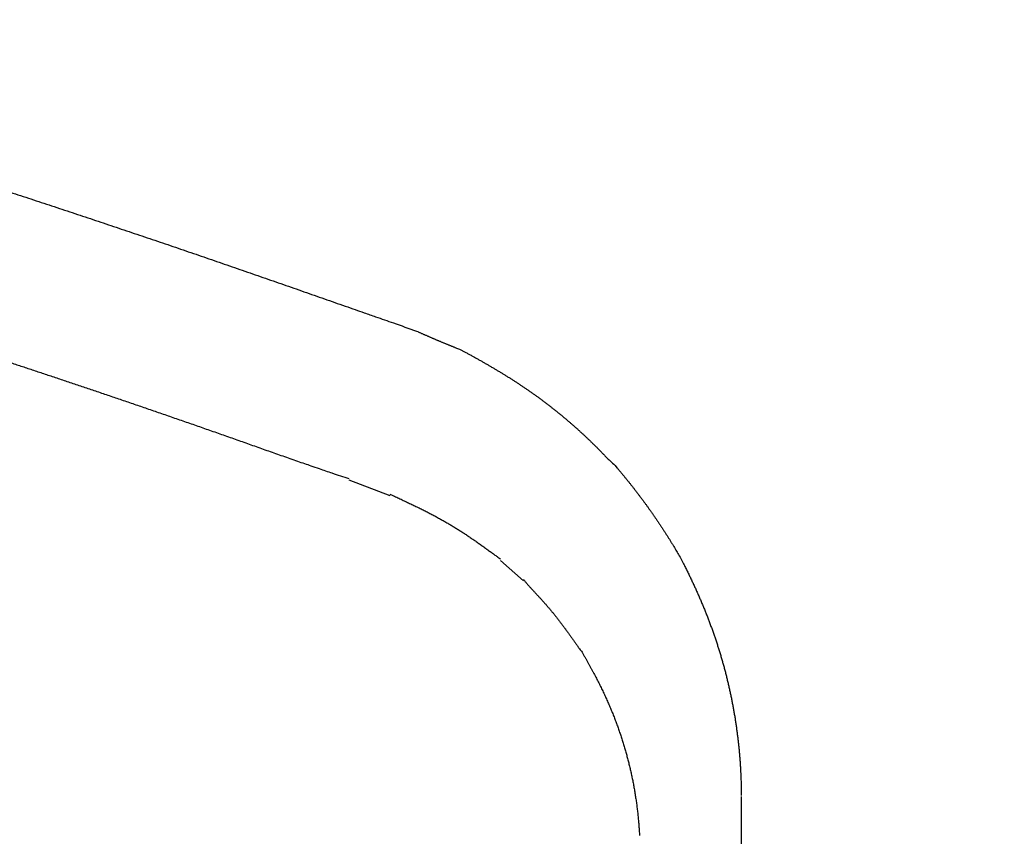
# Model space of a CAD drawing. Extents: x 528 to 612, y 789 to 934.
# Drawn here: x 574 to 575, y 809 to 809 of the extents above; entities that cross this region are included whole.
import ezdxf

# ---------------------------------------------------------------- set-up
doc = ezdxf.new("R2010")
doc.units = 0
doc.header["$MEASUREMENT"] = 0
doc.layers.add('1', color=4, linetype='Continuous')

# ---------------------------------------------------------------- blocks, each defined once
blk = doc.blocks.new('HSSCP')
at = {"layer": '1', "color": 4}
for points in [[(-3.23806, -0.01991), (-3.21313, -0.02927)], [(-3.14598, -0.06871), (-3.13219, -0.0811)], [(-3, -0.21211), (-3, -0.23277)], [(-3, -0.23277), (-3, -0.79499)]]:
    blk.add_lwpolyline(points, dxfattribs=at)
for points, knots in [([(-3.50958, 0.17641), (-3.50958, 0.17641), (-3.50328, 0.17434), (-3.50328, 0.17434), (-3.50118, 0.17366), (-3.49908, 0.17297), (-3.49699, 0.17228), (-3.49488, 0.17159), (-3.49278, 0.17091), (-3.49069, 0.17022), (-3.48859, 0.16954), (-3.4865, 0.16884), (-3.4844, 0.16816), (-3.4823, 0.16747), (-3.4802, 0.16679), (-3.47811, 0.1661), (-3.47601, 0.16541), (-3.47391, 0.16473), (-3.47182, 0.16404), (-3.46972, 0.16335), (-3.46762, 0.16267), (-3.46553, 0.16197), (-3.46343, 0.16129), (-3.46134, 0.1606), (-3.45924, 0.15991), (-3.45715, 0.15923), (-3.45505, 0.15854), (-3.45296, 0.15785), (-3.45087, 0.15717), (-3.44877, 0.15647), (-3.44668, 0.15579), (-3.44458, 0.1551), (-3.44249, 0.15441), (-3.4404, 0.15372), (-3.43831, 0.15304), (-3.43621, 0.15234), (-3.43412, 0.15165), (-3.43203, 0.15097), (-3.42993, 0.15028), (-3.42784, 0.14958), (-3.42575, 0.14889), (-3.42366, 0.1482), (-3.42157, 0.14752), (-3.41947, 0.14682), (-3.41739, 0.14613), (-3.4153, 0.14544), (-3.41321, 0.14475), (-3.41111, 0.14406), (-3.40902, 0.14336), (-3.40693, 0.14267), (-3.40485, 0.14197), (-3.40276, 0.14128), (-3.40067, 0.14058), (-3.39858, 0.13989), (-3.39649, 0.13919), (-3.3944, 0.1385), (-3.39231, 0.1378), (-3.39022, 0.13711), (-3.38814, 0.13641), (-3.38605, 0.13572), (-3.38397, 0.13502), (-3.38188, 0.13432), (-3.37979, 0.13362), (-3.3777, 0.13292), (-3.37562, 0.13222), (-3.37353, 0.13152), (-3.37145, 0.13082), (-3.36936, 0.13011), (-3.36727, 0.12941), (-3.36519, 0.12871), (-3.3631, 0.12801), (-3.36102, 0.12731), (-3.35893, 0.1266), (-3.35685, 0.1259), (-3.35476, 0.12519), (-3.35267, 0.12448), (-3.35059, 0.12378), (-3.34851, 0.12307), (-3.34643, 0.12236), (-3.34435, 0.12166), (-3.34226, 0.12094), (-3.34018, 0.12023), (-3.33809, 0.11952), (-3.33601, 0.11882), (-3.33393, 0.1181), (-3.33185, 0.11739), (-3.32977, 0.11668), (-3.32768, 0.11596), (-3.3256, 0.11525), (-3.32353, 0.11454), (-3.32145, 0.11382), (-3.31936, 0.1131), (-3.31728, 0.11239), (-3.3152, 0.11167), (-3.31312, 0.11096), (-3.31104, 0.11024), (-3.30896, 0.10952), (-3.30688, 0.1088), (-3.3048, 0.10808), (-3.30273, 0.10736), (-3.30065, 0.10664), (-3.29857, 0.10592), (-3.2965, 0.1052), (-3.29441, 0.10449), (-3.29234, 0.10376), (-3.29026, 0.10304), (-3.28818, 0.10232), (-3.28611, 0.1016), (-3.28403, 0.10088), (-3.28196, 0.10015), (-3.27988, 0.09943), (-3.2778, 0.09871), (-3.27572, 0.09799), (-3.27365, 0.09726), (-3.27157, 0.09654), (-3.26949, 0.09581), (-3.26742, 0.09509), (-3.26533, 0.09436), (-3.26326, 0.09364), (-3.2612, 0.09292), (-3.25913, 0.0922), (-3.25707, 0.09148), (-3.25501, 0.09076), (-3.25296, 0.09003), (-3.25087, 0.08931), (-3.24877, 0.08858), (-3.24668, 0.08784), (-3.24455, 0.0871), (-3.24241, 0.08635), (-3.24028, 0.0856), (-3.23827, 0.0849), (-3.23626, 0.08419), (-3.23425, 0.08349), (-3.23244, 0.08286), (-3.23063, 0.08222), (-3.22881, 0.08158), (-3.22649, 0.08077), (-3.22416, 0.07996), (-3.22183, 0.07914), (-3.21825, 0.07789), (-3.21467, 0.07663), (-3.21109, 0.07538), (-3.20639, 0.07374), (-3.20171, 0.07209), (-3.19701, 0.07045)], [0, 0, 0, 0, 1, 1, 1, 2, 2, 2, 3, 3, 3, 4, 4, 4, 5, 5, 5, 6, 6, 6, 7, 7, 7, 8, 8, 8, 9, 9, 9, 10, 10, 10, 11, 11, 11, 12, 12, 12, 13, 13, 13, 14, 14, 14, 15, 15, 15, 16, 16, 16, 17, 17, 17, 18, 18, 18, 19, 19, 19, 20, 20, 20, 21, 21, 21, 22, 22, 22, 23, 23, 23, 24, 24, 24, 25, 25, 25, 26, 26, 26, 27, 27, 27, 28, 28, 28, 29, 29, 29, 30, 30, 30, 31, 31, 31, 32, 32, 32, 33, 33, 33, 34, 34, 34, 35, 35, 35, 36, 36, 36, 37, 37, 37, 38, 38, 38, 39, 39, 39, 40, 40, 40, 41, 41, 41, 42, 42, 42, 43, 43, 43, 44, 44, 44, 45, 45, 45, 46, 46, 46, 47, 47, 47, 48, 48, 48, 48]), ([(-3.52816, 0.07941), (-3.52816, 0.07941), (-3.52547, 0.07842), (-3.52547, 0.07842), (-3.52456, 0.0781), (-3.52366, 0.07777), (-3.52275, 0.07745), (-3.52184, 0.07712), (-3.52093, 0.0768), (-3.52001, 0.07648), (-3.51909, 0.07615), (-3.51817, 0.07583), (-3.51725, 0.07551), (-3.51632, 0.07519), (-3.51539, 0.07487), (-3.51447, 0.07455), (-3.51353, 0.07423), (-3.51259, 0.07391), (-3.51165, 0.07359), (-3.51071, 0.07328), (-3.50976, 0.07296), (-3.50882, 0.07264), (-3.50787, 0.07232), (-3.50691, 0.072), (-3.50595, 0.07169), (-3.505, 0.07137), (-3.50404, 0.07105), (-3.50307, 0.07074), (-3.5021, 0.07041), (-3.50114, 0.0701), (-3.50017, 0.06978), (-3.49919, 0.06946), (-3.49822, 0.06915), (-3.49724, 0.06883), (-3.49625, 0.06851), (-3.49527, 0.06819), (-3.49428, 0.06787), (-3.49329, 0.06755), (-3.4923, 0.06723), (-3.49131, 0.06691), (-3.4903, 0.06658), (-3.48931, 0.06626), (-3.4883, 0.06594), (-3.48729, 0.06561), (-3.48629, 0.06529), (-3.48528, 0.06496), (-3.48426, 0.06464), (-3.48324, 0.0643), (-3.48223, 0.06398), (-3.4812, 0.06365), (-3.48018, 0.06331), (-3.47915, 0.06299), (-3.47812, 0.06265), (-3.47709, 0.06232), (-3.47605, 0.06198), (-3.47502, 0.06165), (-3.47397, 0.06131), (-3.47293, 0.06097), (-3.47188, 0.06064), (-3.47084, 0.06029), (-3.46979, 0.05995), (-3.46873, 0.0596), (-3.46768, 0.05927), (-3.46662, 0.05892), (-3.46556, 0.05857), (-3.46449, 0.05823), (-3.46343, 0.05788), (-3.46235, 0.05753), (-3.46128, 0.05718), (-3.46021, 0.05683), (-3.45913, 0.05648), (-3.45805, 0.05613), (-3.45697, 0.05577), (-3.45589, 0.05542), (-3.45479, 0.05506), (-3.45371, 0.05471), (-3.45261, 0.05435), (-3.45152, 0.05399), (-3.45042, 0.05363), (-3.44931, 0.05326), (-3.44822, 0.0529), (-3.44711, 0.05254), (-3.446, 0.05217), (-3.44489, 0.05181), (-3.44377, 0.05144), (-3.44265, 0.05107), (-3.44154, 0.05071), (-3.44042, 0.05033), (-3.43928, 0.04996), (-3.43816, 0.04959), (-3.43703, 0.04922), (-3.4359, 0.04884), (-3.43476, 0.04847), (-3.43363, 0.04809), (-3.43248, 0.04772), (-3.43134, 0.04734), (-3.4302, 0.04696), (-3.42904, 0.04658), (-3.4279, 0.04619), (-3.42674, 0.04581), (-3.42558, 0.04542), (-3.42442, 0.04504), (-3.42327, 0.04466), (-3.4221, 0.04426), (-3.42093, 0.04388), (-3.41977, 0.04349), (-3.41859, 0.0431), (-3.41742, 0.0427), (-3.41625, 0.04231), (-3.41506, 0.04192), (-3.41388, 0.04152), (-3.41269, 0.04113), (-3.41151, 0.04073), (-3.41031, 0.04033), (-3.40913, 0.03993), (-3.40793, 0.03953), (-3.40672, 0.03913), (-3.40553, 0.03872), (-3.40432, 0.03832), (-3.40312, 0.03792), (-3.40191, 0.03751), (-3.4007, 0.0371), (-3.39948, 0.0367), (-3.39827, 0.03629), (-3.39705, 0.03588), (-3.39583, 0.03546), (-3.39461, 0.03505), (-3.39338, 0.03463), (-3.39214, 0.03422), (-3.39092, 0.0338), (-3.38968, 0.03339), (-3.38844, 0.03297), (-3.38721, 0.03255), (-3.38596, 0.03212), (-3.38471, 0.0317), (-3.38347, 0.03128), (-3.38222, 0.03085), (-3.38096, 0.03043), (-3.37971, 0.03), (-3.37845, 0.02957), (-3.37719, 0.02914), (-3.37593, 0.02871), (-3.37466, 0.02828), (-3.37339, 0.02785), (-3.37212, 0.02742), (-3.37084, 0.02698), (-3.36957, 0.02654), (-3.36829, 0.02611), (-3.36701, 0.02567), (-3.36572, 0.02523), (-3.36444, 0.02479), (-3.36315, 0.02435), (-3.36186, 0.02391), (-3.36056, 0.02346), (-3.35927, 0.02301), (-3.35796, 0.02256), (-3.35667, 0.02212), (-3.35536, 0.02167), (-3.35405, 0.02122), (-3.35274, 0.02077), (-3.35143, 0.02031), (-3.35011, 0.01986), (-3.3488, 0.0194), (-3.34747, 0.01895), (-3.34615, 0.01849), (-3.34483, 0.01803), (-3.3435, 0.01757), (-3.34216, 0.01711), (-3.34083, 0.01665), (-3.3395, 0.01619), (-3.33816, 0.01572), (-3.33682, 0.01525), (-3.33548, 0.01478), (-3.33413, 0.01432), (-3.33278, 0.01385), (-3.33143, 0.01338), (-3.33007, 0.01291), (-3.32872, 0.01244), (-3.32736, 0.01196), (-3.326, 0.01148), (-3.32463, 0.01101), (-3.32326, 0.01053), (-3.32189, 0.01005), (-3.32052, 0.00957), (-3.31915, 0.00909), (-3.31777, 0.00861), (-3.31639, 0.00812), (-3.31501, 0.00764), (-3.31363, 0.00715), (-3.31224, 0.00666), (-3.31085, 0.00617), (-3.30946, 0.00568), (-3.30806, 0.00519), (-3.30666, 0.00469), (-3.30526, 0.0042), (-3.30386, 0.00371), (-3.30245, 0.00321), (-3.30104, 0.00271), (-3.29964, 0.00222), (-3.29822, 0.00172), (-3.29681, 0.00121), (-3.29539, 0.00071), (-3.29397, 0.00021), (-3.29254, -0.00029), (-3.29112, -0.00079), (-3.28968, -0.0013), (-3.28825, -0.00181), (-3.28681, -0.00231), (-3.28538, -0.00282), (-3.28394, -0.00333), (-3.2825, -0.00383), (-3.28107, -0.00434), (-3.27964, -0.00484), (-3.2782, -0.00535), (-3.27673, -0.00586), (-3.27527, -0.00637), (-3.2738, -0.00689), (-3.27229, -0.00742), (-3.27078, -0.00794), (-3.26927, -0.00847), (-3.26785, -0.00897), (-3.26643, -0.00946), (-3.26501, -0.00996), (-3.26371, -0.0104), (-3.26242, -0.01085), (-3.26114, -0.0113), (-3.25947, -0.01187), (-3.25779, -0.01245), (-3.25612, -0.01302), (-3.25352, -0.01391), (-3.25092, -0.01479), (-3.24832, -0.01567), (-3.2449, -0.01683), (-3.24148, -0.01797), (-3.23806, -0.01912)], [0, 0, 0, 0, 1, 1, 1, 2, 2, 2, 3, 3, 3, 4, 4, 4, 5, 5, 5, 6, 6, 6, 7, 7, 7, 8, 8, 8, 9, 9, 9, 10, 10, 10, 11, 11, 11, 12, 12, 12, 13, 13, 13, 14, 14, 14, 15, 15, 15, 16, 16, 16, 17, 17, 17, 18, 18, 18, 19, 19, 19, 20, 20, 20, 21, 21, 21, 22, 22, 22, 23, 23, 23, 24, 24, 24, 25, 25, 25, 26, 26, 26, 27, 27, 27, 28, 28, 28, 29, 29, 29, 30, 30, 30, 31, 31, 31, 32, 32, 32, 33, 33, 33, 34, 34, 34, 35, 35, 35, 36, 36, 36, 37, 37, 37, 38, 38, 38, 39, 39, 39, 40, 40, 40, 41, 41, 41, 42, 42, 42, 43, 43, 43, 44, 44, 44, 45, 45, 45, 46, 46, 46, 47, 47, 47, 48, 48, 48, 49, 49, 49, 50, 50, 50, 51, 51, 51, 52, 52, 52, 53, 53, 53, 54, 54, 54, 55, 55, 55, 56, 56, 56, 57, 57, 57, 58, 58, 58, 59, 59, 59, 60, 60, 60, 61, 61, 61, 62, 62, 62, 63, 63, 63, 64, 64, 64, 65, 65, 65, 66, 66, 66, 67, 67, 67, 68, 68, 68, 69, 69, 69, 70, 70, 70, 71, 71, 71, 72, 72, 72, 73, 73, 73, 74, 74, 74, 75, 75, 75, 76, 76, 76, 77, 77, 77, 78, 78, 78, 78]), ([(-3.19701, 0.07045), (-3.19701, 0.07045), (-3.19633, 0.07014), (-3.19633, 0.07014), (-3.1961, 0.07003), (-3.19588, 0.06993), (-3.19564, 0.06983), (-3.19542, 0.06973), (-3.19519, 0.06963), (-3.19496, 0.06953), (-3.19474, 0.06942), (-3.19451, 0.06932), (-3.19428, 0.06922), (-3.19405, 0.06912), (-3.19383, 0.06902), (-3.1936, 0.06892), (-3.19337, 0.06881), (-3.19314, 0.06872), (-3.19291, 0.06862), (-3.19269, 0.06852), (-3.19246, 0.06841), (-3.19223, 0.06831), (-3.192, 0.06822), (-3.19178, 0.06812), (-3.19156, 0.06801), (-3.19132, 0.06791), (-3.1911, 0.06782), (-3.19087, 0.06772), (-3.19065, 0.06761), (-3.19042, 0.06752), (-3.19019, 0.06742), (-3.18997, 0.06732), (-3.18974, 0.06722), (-3.18951, 0.06712), (-3.18929, 0.06702), (-3.18906, 0.06692), (-3.18884, 0.06683), (-3.18861, 0.06672), (-3.18838, 0.06663), (-3.18816, 0.06654), (-3.18793, 0.06643), (-3.1877, 0.06634), (-3.18748, 0.06624), (-3.18726, 0.06614), (-3.18703, 0.06605), (-3.18681, 0.06595), (-3.18658, 0.06585), (-3.18635, 0.06576), (-3.18613, 0.06566), (-3.18591, 0.06557), (-3.18568, 0.06547), (-3.18545, 0.06537), (-3.18523, 0.06527), (-3.185, 0.06518), (-3.18478, 0.06508), (-3.18456, 0.06499), (-3.18433, 0.06489), (-3.1841, 0.0648), (-3.18388, 0.0647), (-3.18365, 0.06461), (-3.18343, 0.06451), (-3.18321, 0.06442), (-3.18298, 0.06432), (-3.18276, 0.06423), (-3.18254, 0.06413), (-3.18231, 0.06404), (-3.18209, 0.06394), (-3.18186, 0.06386), (-3.18164, 0.06376), (-3.18142, 0.06367), (-3.18119, 0.06357), (-3.18097, 0.06348), (-3.18075, 0.06339), (-3.18052, 0.06329), (-3.1803, 0.0632), (-3.18007, 0.06311), (-3.17985, 0.06302), (-3.17963, 0.06293), (-3.1794, 0.06283), (-3.17919, 0.06274), (-3.17896, 0.06265), (-3.17874, 0.06256), (-3.17851, 0.06247), (-3.17829, 0.06237), (-3.17807, 0.06228), (-3.17785, 0.06219), (-3.17763, 0.0621), (-3.1774, 0.06201), (-3.17718, 0.06192), (-3.17695, 0.06183), (-3.17674, 0.06174), (-3.17651, 0.06165), (-3.1763, 0.06156), (-3.17607, 0.06147), (-3.17585, 0.06138), (-3.17563, 0.06129), (-3.1754, 0.0612), (-3.17518, 0.06111), (-3.17495, 0.06101), (-3.17472, 0.06093), (-3.17451, 0.06084), (-3.17429, 0.06075), (-3.17408, 0.06066), (-3.17388, 0.06059), (-3.17369, 0.06051), (-3.1735, 0.06043), (-3.17324, 0.06034), (-3.173, 0.06023), (-3.17275, 0.06013), (-3.17237, 0.05998), (-3.17199, 0.05983), (-3.1716, 0.05969), (-3.17111, 0.05949), (-3.17061, 0.05929), (-3.1701, 0.0591)], [0, 0, 0, 0, 1, 1, 1, 2, 2, 2, 3, 3, 3, 4, 4, 4, 5, 5, 5, 6, 6, 6, 7, 7, 7, 8, 8, 8, 9, 9, 9, 10, 10, 10, 11, 11, 11, 12, 12, 12, 13, 13, 13, 14, 14, 14, 15, 15, 15, 16, 16, 16, 17, 17, 17, 18, 18, 18, 19, 19, 19, 20, 20, 20, 21, 21, 21, 22, 22, 22, 23, 23, 23, 24, 24, 24, 25, 25, 25, 26, 26, 26, 27, 27, 27, 28, 28, 28, 29, 29, 29, 30, 30, 30, 31, 31, 31, 32, 32, 32, 33, 33, 33, 34, 34, 34, 35, 35, 35, 36, 36, 36, 37, 37, 37, 38, 38, 38, 38]), ([(-3.1701, 0.0591), (-3.1701, 0.0591), (-3.16834, 0.05814), (-3.16834, 0.05814), (-3.16776, 0.05782), (-3.16717, 0.0575), (-3.16659, 0.05718), (-3.166, 0.05686), (-3.16542, 0.05654), (-3.16484, 0.05621), (-3.16425, 0.05589), (-3.16367, 0.05558), (-3.16309, 0.05525), (-3.1625, 0.05493), (-3.16193, 0.05461), (-3.16134, 0.05428), (-3.16077, 0.05396), (-3.16019, 0.05364), (-3.15961, 0.05331), (-3.15903, 0.05299), (-3.15845, 0.05266), (-3.15788, 0.05233), (-3.1573, 0.05201), (-3.15673, 0.05168), (-3.15616, 0.05135), (-3.15558, 0.05103), (-3.15501, 0.05069), (-3.15444, 0.05037), (-3.15386, 0.05004), (-3.15329, 0.04971), (-3.15272, 0.04938), (-3.15215, 0.04905), (-3.15158, 0.04871), (-3.15102, 0.04838), (-3.15045, 0.04804), (-3.14989, 0.04771), (-3.14932, 0.04737), (-3.14876, 0.04704), (-3.14819, 0.0467), (-3.14762, 0.04637), (-3.14706, 0.04603), (-3.1465, 0.04569), (-3.14594, 0.04535), (-3.14538, 0.045), (-3.14482, 0.04466), (-3.14426, 0.04432), (-3.1437, 0.04398), (-3.14314, 0.04363), (-3.14258, 0.04329), (-3.14203, 0.04294), (-3.14147, 0.0426), (-3.14092, 0.04225), (-3.14037, 0.0419), (-3.13981, 0.04155), (-3.13926, 0.0412), (-3.13871, 0.04085), (-3.13816, 0.04049), (-3.13761, 0.04014), (-3.13706, 0.03979), (-3.13651, 0.03943), (-3.13596, 0.03907), (-3.13542, 0.03872), (-3.13487, 0.03836), (-3.13432, 0.03799), (-3.13378, 0.03763), (-3.13323, 0.03727), (-3.13269, 0.03691), (-3.13215, 0.03654), (-3.13161, 0.03617), (-3.13106, 0.03581), (-3.13053, 0.03544), (-3.12998, 0.03507), (-3.12945, 0.0347), (-3.12891, 0.03433), (-3.12838, 0.03396), (-3.12784, 0.03358), (-3.12731, 0.0332), (-3.12677, 0.03282), (-3.12623, 0.03245), (-3.12571, 0.03207), (-3.12518, 0.03169), (-3.12464, 0.0313), (-3.12411, 0.03092), (-3.12358, 0.03054), (-3.12305, 0.03016), (-3.12252, 0.02977), (-3.122, 0.02939), (-3.12147, 0.02899), (-3.12095, 0.02861), (-3.12043, 0.02821), (-3.11991, 0.02783), (-3.11938, 0.02743), (-3.11886, 0.02704), (-3.11834, 0.02664), (-3.11782, 0.02625), (-3.1173, 0.02584), (-3.11678, 0.02545), (-3.11627, 0.02505), (-3.11575, 0.02465), (-3.11523, 0.02424), (-3.11472, 0.02384), (-3.1142, 0.02344), (-3.11369, 0.02303), (-3.11318, 0.02263), (-3.11267, 0.02222), (-3.11216, 0.02181), (-3.11165, 0.0214), (-3.11115, 0.02099), (-3.11064, 0.02058), (-3.11013, 0.02017), (-3.10963, 0.01976), (-3.10912, 0.01933), (-3.10862, 0.01892), (-3.10811, 0.0185), (-3.10761, 0.01809), (-3.10711, 0.01767), (-3.10661, 0.01725), (-3.10611, 0.01682), (-3.10561, 0.0164), (-3.10512, 0.01598), (-3.10462, 0.01555), (-3.10413, 0.01512), (-3.10363, 0.0147), (-3.10314, 0.01427), (-3.10264, 0.01384), (-3.10215, 0.01341), (-3.10166, 0.01297), (-3.10117, 0.01255), (-3.10068, 0.01211), (-3.10019, 0.01167), (-3.0997, 0.01124), (-3.09922, 0.0108), (-3.09873, 0.01036), (-3.09825, 0.00992), (-3.09776, 0.00949), (-3.09728, 0.00904), (-3.0968, 0.0086), (-3.09632, 0.00816), (-3.09585, 0.00771), (-3.09536, 0.00727), (-3.09489, 0.00682), (-3.09441, 0.00637), (-3.09393, 0.00593), (-3.09346, 0.00548), (-3.09299, 0.00503), (-3.09252, 0.00457), (-3.09204, 0.00412), (-3.09157, 0.00367), (-3.0911, 0.00321), (-3.09063, 0.00276), (-3.09016, 0.0023), (-3.0897, 0.00184), (-3.08924, 0.00139), (-3.08878, 0.00093), (-3.08831, 0.00047), (-3.08784, 0.00001), (-3.08738, -0.00046), (-3.08691, -0.00094), (-3.08643, -0.00142), (-3.08596, -0.00189), (-3.08552, -0.00235), (-3.08507, -0.0028), (-3.08463, -0.00326), (-3.08423, -0.00368), (-3.08383, -0.00411), (-3.08344, -0.00454), (-3.08293, -0.00506), (-3.08242, -0.00558), (-3.08192, -0.0061), (-3.08116, -0.00685), (-3.08039, -0.00758), (-3.07961, -0.00831), (-3.07862, -0.00924), (-3.07762, -0.01017), (-3.0766, -0.01109)], [0, 0, 0, 0, 1, 1, 1, 2, 2, 2, 3, 3, 3, 4, 4, 4, 5, 5, 5, 6, 6, 6, 7, 7, 7, 8, 8, 8, 9, 9, 9, 10, 10, 10, 11, 11, 11, 12, 12, 12, 13, 13, 13, 14, 14, 14, 15, 15, 15, 16, 16, 16, 17, 17, 17, 18, 18, 18, 19, 19, 19, 20, 20, 20, 21, 21, 21, 22, 22, 22, 23, 23, 23, 24, 24, 24, 25, 25, 25, 26, 26, 26, 27, 27, 27, 28, 28, 28, 29, 29, 29, 30, 30, 30, 31, 31, 31, 32, 32, 32, 33, 33, 33, 34, 34, 34, 35, 35, 35, 36, 36, 36, 37, 37, 37, 38, 38, 38, 39, 39, 39, 40, 40, 40, 41, 41, 41, 42, 42, 42, 43, 43, 43, 44, 44, 44, 45, 45, 45, 46, 46, 46, 47, 47, 47, 48, 48, 48, 49, 49, 49, 50, 50, 50, 51, 51, 51, 52, 52, 52, 53, 53, 53, 54, 54, 54, 55, 55, 55, 56, 56, 56, 57, 57, 57, 58, 58, 58, 58]), ([(-3.0766, -0.01109), (-3.0766, -0.01109), (-3.07543, -0.01246), (-3.07543, -0.01246), (-3.07505, -0.01292), (-3.07465, -0.01337), (-3.07427, -0.01383), (-3.07389, -0.0143), (-3.0735, -0.01475), (-3.07311, -0.01521), (-3.07273, -0.01567), (-3.07235, -0.01613), (-3.07197, -0.01659), (-3.07159, -0.01706), (-3.07121, -0.01752), (-3.07083, -0.01798), (-3.07045, -0.01845), (-3.07008, -0.01891), (-3.0697, -0.01937), (-3.06932, -0.01984), (-3.06895, -0.0203), (-3.06858, -0.02077), (-3.0682, -0.02123), (-3.06783, -0.02169), (-3.06746, -0.02216), (-3.06709, -0.02263), (-3.06672, -0.0231), (-3.06635, -0.02357), (-3.06599, -0.02403), (-3.06562, -0.0245), (-3.06525, -0.02497), (-3.06489, -0.02544), (-3.06453, -0.02591), (-3.06417, -0.02637), (-3.0638, -0.02685), (-3.06344, -0.02732), (-3.06308, -0.02778), (-3.06272, -0.02826), (-3.06236, -0.02873), (-3.062, -0.0292), (-3.06165, -0.02968), (-3.06129, -0.03014), (-3.06094, -0.03062), (-3.06059, -0.03109), (-3.06023, -0.03157), (-3.05988, -0.03204), (-3.05953, -0.03252), (-3.05918, -0.03299), (-3.05883, -0.03347), (-3.05849, -0.03394), (-3.05814, -0.03442), (-3.05779, -0.03489), (-3.05744, -0.03537), (-3.0571, -0.03585), (-3.05676, -0.03632), (-3.05641, -0.0368), (-3.05607, -0.03728), (-3.05573, -0.03776), (-3.05539, -0.03824), (-3.05505, -0.03872), (-3.05471, -0.0392), (-3.05438, -0.03967), (-3.05404, -0.04015), (-3.0537, -0.04064), (-3.05337, -0.04112), (-3.05304, -0.0416), (-3.05271, -0.04208), (-3.05237, -0.04256), (-3.05204, -0.04304), (-3.05171, -0.04352), (-3.05138, -0.04401), (-3.05106, -0.04449), (-3.05073, -0.04497), (-3.0504, -0.04545), (-3.05008, -0.04594), (-3.04976, -0.04642), (-3.04943, -0.0469), (-3.04911, -0.04739), (-3.04879, -0.04787), (-3.04847, -0.04836), (-3.04815, -0.04884), (-3.04783, -0.04933), (-3.04751, -0.04981), (-3.0472, -0.0503), (-3.04688, -0.05079), (-3.04657, -0.05128), (-3.04626, -0.05176), (-3.04595, -0.05225), (-3.04563, -0.05274), (-3.04532, -0.05322), (-3.04502, -0.05371), (-3.0447, -0.0542), (-3.0444, -0.05468), (-3.0441, -0.05517), (-3.04379, -0.05566), (-3.04348, -0.05615), (-3.04318, -0.05665), (-3.04287, -0.05715), (-3.04256, -0.05766), (-3.04225, -0.05816), (-3.04196, -0.05863), (-3.04167, -0.05911), (-3.04138, -0.05958), (-3.04112, -0.06002), (-3.04086, -0.06045), (-3.0406, -0.06087), (-3.04027, -0.06143), (-3.03994, -0.06198), (-3.03962, -0.06253), (-3.03912, -0.06339), (-3.03862, -0.06424), (-3.03813, -0.0651), (-3.03748, -0.06622), (-3.03684, -0.06734), (-3.0362, -0.06846)], [0, 0, 0, 0, 1, 1, 1, 2, 2, 2, 3, 3, 3, 4, 4, 4, 5, 5, 5, 6, 6, 6, 7, 7, 7, 8, 8, 8, 9, 9, 9, 10, 10, 10, 11, 11, 11, 12, 12, 12, 13, 13, 13, 14, 14, 14, 15, 15, 15, 16, 16, 16, 17, 17, 17, 18, 18, 18, 19, 19, 19, 20, 20, 20, 21, 21, 21, 22, 22, 22, 23, 23, 23, 24, 24, 24, 25, 25, 25, 26, 26, 26, 27, 27, 27, 28, 28, 28, 29, 29, 29, 30, 30, 30, 31, 31, 31, 32, 32, 32, 33, 33, 33, 34, 34, 34, 35, 35, 35, 36, 36, 36, 37, 37, 37, 38, 38, 38, 38]), ([(-3.21313, -0.02848), (-3.21313, -0.02848), (-3.21177, -0.02913), (-3.21177, -0.02913), (-3.21132, -0.02934), (-3.21086, -0.02956), (-3.21042, -0.02977), (-3.20996, -0.02998), (-3.20951, -0.03019), (-3.20907, -0.03041), (-3.20862, -0.03062), (-3.20817, -0.03083), (-3.20773, -0.03104), (-3.20729, -0.03124), (-3.20684, -0.03145), (-3.2064, -0.03166), (-3.20596, -0.03187), (-3.20553, -0.03208), (-3.20508, -0.03229), (-3.20464, -0.03249), (-3.20421, -0.0327), (-3.20378, -0.0329), (-3.20334, -0.03311), (-3.20291, -0.03332), (-3.20247, -0.03352), (-3.20205, -0.03373), (-3.20162, -0.03394), (-3.20119, -0.03414), (-3.20076, -0.03434), (-3.20034, -0.03455), (-3.19991, -0.03475), (-3.19949, -0.03495), (-3.19906, -0.03516), (-3.19864, -0.03536), (-3.19822, -0.03556), (-3.1978, -0.03577), (-3.19738, -0.03597), (-3.19697, -0.03617), (-3.19655, -0.03638), (-3.19613, -0.03658), (-3.19573, -0.03678), (-3.19531, -0.03698), (-3.1949, -0.03718), (-3.19449, -0.03739), (-3.19408, -0.03759), (-3.19367, -0.03779), (-3.19326, -0.038), (-3.19286, -0.0382), (-3.19246, -0.0384), (-3.19205, -0.0386), (-3.19165, -0.0388), (-3.19125, -0.03901), (-3.19085, -0.03921), (-3.19045, -0.03942), (-3.19005, -0.03962), (-3.18966, -0.03982), (-3.18926, -0.04003), (-3.18887, -0.04023), (-3.18848, -0.04043), (-3.18808, -0.04064), (-3.1877, -0.04084), (-3.1873, -0.04105), (-3.18692, -0.04125), (-3.18653, -0.04146), (-3.18614, -0.04166), (-3.18576, -0.04187), (-3.18538, -0.04207), (-3.185, -0.04228), (-3.18462, -0.04249), (-3.18424, -0.0427), (-3.18386, -0.0429), (-3.18348, -0.04311), (-3.18311, -0.04331), (-3.18273, -0.04352), (-3.18235, -0.04374), (-3.18198, -0.04395), (-3.18161, -0.04415), (-3.18123, -0.04436), (-3.18086, -0.04457), (-3.18049, -0.04478), (-3.18012, -0.04499), (-3.17976, -0.0452), (-3.17939, -0.04541), (-3.17902, -0.04563), (-3.17866, -0.04584), (-3.17829, -0.04605), (-3.17793, -0.04626), (-3.17756, -0.04647), (-3.17721, -0.04669), (-3.17684, -0.0469), (-3.17648, -0.04712), (-3.17612, -0.04734), (-3.17576, -0.04755), (-3.1754, -0.04776), (-3.17505, -0.04798), (-3.17469, -0.0482), (-3.17433, -0.04841), (-3.17398, -0.04863), (-3.17362, -0.04885), (-3.17327, -0.04907), (-3.17291, -0.04929), (-3.17256, -0.04951), (-3.17221, -0.04973), (-3.17185, -0.04995), (-3.1715, -0.05017), (-3.17116, -0.05039), (-3.1708, -0.05062), (-3.17045, -0.05084), (-3.1701, -0.05107), (-3.16975, -0.05129), (-3.16941, -0.05151), (-3.16906, -0.05174), (-3.16871, -0.05196), (-3.16836, -0.05219), (-3.16802, -0.05242), (-3.16767, -0.05265), (-3.16732, -0.05287), (-3.16698, -0.0531), (-3.16663, -0.05333), (-3.16629, -0.05356), (-3.16595, -0.05379), (-3.1656, -0.05402), (-3.16526, -0.05425), (-3.16491, -0.05448), (-3.16457, -0.05472), (-3.16423, -0.05495), (-3.16389, -0.05519), (-3.16354, -0.05542), (-3.1632, -0.05566), (-3.16286, -0.05589), (-3.16252, -0.05613), (-3.16218, -0.05636), (-3.16184, -0.0566), (-3.16149, -0.05684), (-3.16115, -0.05707), (-3.16081, -0.05731), (-3.16047, -0.05755), (-3.16014, -0.05779), (-3.1598, -0.05803), (-3.15946, -0.05827), (-3.15913, -0.05851), (-3.15879, -0.05874), (-3.15845, -0.05898), (-3.15811, -0.05922), (-3.15778, -0.05946), (-3.15744, -0.0597), (-3.1571, -0.05994), (-3.15677, -0.06018), (-3.15643, -0.06042), (-3.1561, -0.06066), (-3.15577, -0.0609), (-3.15544, -0.06114), (-3.1551, -0.06137), (-3.15478, -0.06161), (-3.15445, -0.06185), (-3.15411, -0.06209), (-3.15377, -0.06233), (-3.15344, -0.06257), (-3.1531, -0.06282), (-3.15275, -0.06306), (-3.15244, -0.06329), (-3.15211, -0.06352), (-3.1518, -0.06375), (-3.15151, -0.06396), (-3.15122, -0.06417), (-3.15093, -0.06438), (-3.15057, -0.06464), (-3.15021, -0.0649), (-3.14984, -0.06517), (-3.14928, -0.06557), (-3.14872, -0.06597), (-3.14817, -0.06637), (-3.14743, -0.06689), (-3.1467, -0.0674), (-3.14598, -0.06793)], [0, 0, 0, 0, 1, 1, 1, 2, 2, 2, 3, 3, 3, 4, 4, 4, 5, 5, 5, 6, 6, 6, 7, 7, 7, 8, 8, 8, 9, 9, 9, 10, 10, 10, 11, 11, 11, 12, 12, 12, 13, 13, 13, 14, 14, 14, 15, 15, 15, 16, 16, 16, 17, 17, 17, 18, 18, 18, 19, 19, 19, 20, 20, 20, 21, 21, 21, 22, 22, 22, 23, 23, 23, 24, 24, 24, 25, 25, 25, 26, 26, 26, 27, 27, 27, 28, 28, 28, 29, 29, 29, 30, 30, 30, 31, 31, 31, 32, 32, 32, 33, 33, 33, 34, 34, 34, 35, 35, 35, 36, 36, 36, 37, 37, 37, 38, 38, 38, 39, 39, 39, 40, 40, 40, 41, 41, 41, 42, 42, 42, 43, 43, 43, 44, 44, 44, 45, 45, 45, 46, 46, 46, 47, 47, 47, 48, 48, 48, 49, 49, 49, 50, 50, 50, 51, 51, 51, 52, 52, 52, 53, 53, 53, 54, 54, 54, 55, 55, 55, 56, 56, 56, 57, 57, 57, 58, 58, 58, 58]), ([(-3.0362, -0.06846), (-3.0362, -0.06846), (-3.03503, -0.07075), (-3.03503, -0.07075), (-3.03464, -0.07152), (-3.03426, -0.07229), (-3.03387, -0.07305), (-3.03349, -0.07381), (-3.03311, -0.07458), (-3.03274, -0.07534), (-3.03237, -0.0761), (-3.032, -0.07687), (-3.03162, -0.07764), (-3.03126, -0.0784), (-3.03089, -0.07916), (-3.03052, -0.07993), (-3.03016, -0.0807), (-3.02981, -0.08145), (-3.02945, -0.08222), (-3.02909, -0.08299), (-3.02873, -0.08375), (-3.02839, -0.08452), (-3.02804, -0.08528), (-3.02769, -0.08605), (-3.02734, -0.08681), (-3.027, -0.08758), (-3.02665, -0.08834), (-3.02631, -0.08911), (-3.02598, -0.08988), (-3.02564, -0.09064), (-3.02531, -0.09141), (-3.02498, -0.09218), (-3.02464, -0.09294), (-3.02432, -0.09372), (-3.02399, -0.09448), (-3.02367, -0.09525), (-3.02335, -0.09602), (-3.02303, -0.09679), (-3.02272, -0.09755), (-3.0224, -0.09833), (-3.02209, -0.09909), (-3.02178, -0.09987), (-3.02147, -0.10064), (-3.02117, -0.10141), (-3.02086, -0.10218), (-3.02056, -0.10296), (-3.02026, -0.10373), (-3.01996, -0.10451), (-3.01967, -0.10528), (-3.01937, -0.10605), (-3.01908, -0.10683), (-3.01879, -0.1076), (-3.0185, -0.10838), (-3.01822, -0.10916), (-3.01794, -0.10994), (-3.01765, -0.11071), (-3.01737, -0.11149), (-3.0171, -0.11227), (-3.01683, -0.11305), (-3.01655, -0.11383), (-3.01628, -0.11462), (-3.01601, -0.1154), (-3.01575, -0.11618), (-3.01549, -0.11696), (-3.01522, -0.11775), (-3.01497, -0.11854), (-3.01471, -0.11932), (-3.01445, -0.12011), (-3.0142, -0.1209), (-3.01395, -0.12168), (-3.0137, -0.12248), (-3.01345, -0.12326), (-3.01321, -0.12406), (-3.01297, -0.12484), (-3.01273, -0.12564), (-3.01249, -0.12643), (-3.01225, -0.12722), (-3.01202, -0.12802), (-3.01179, -0.12881), (-3.01156, -0.1296), (-3.01134, -0.13041), (-3.01112, -0.1312), (-3.01089, -0.132), (-3.01067, -0.13279), (-3.01046, -0.13359), (-3.01024, -0.13439), (-3.01002, -0.13519), (-3.00982, -0.13599), (-3.00961, -0.13679), (-3.0094, -0.13759), (-3.0092, -0.13839), (-3.00899, -0.13919), (-3.0088, -0.13999), (-3.0086, -0.1408), (-3.0084, -0.1416), (-3.00821, -0.14241), (-3.00802, -0.14322), (-3.00783, -0.14402), (-3.00764, -0.14482), (-3.00746, -0.14563), (-3.00728, -0.14644), (-3.00709, -0.14724), (-3.00692, -0.14805), (-3.00674, -0.14886), (-3.00656, -0.14967), (-3.0064, -0.15048), (-3.00623, -0.15129), (-3.00606, -0.1521), (-3.0059, -0.15291), (-3.00574, -0.15372), (-3.00557, -0.15453), (-3.00542, -0.15535), (-3.00526, -0.15616), (-3.00511, -0.15698), (-3.00496, -0.15779), (-3.00481, -0.1586), (-3.00466, -0.15942), (-3.00452, -0.16023), (-3.00437, -0.16104), (-3.00424, -0.16187), (-3.0041, -0.16268), (-3.00396, -0.16349), (-3.00383, -0.16431), (-3.0037, -0.16513), (-3.00357, -0.16595), (-3.00345, -0.16677), (-3.00332, -0.16758), (-3.0032, -0.1684), (-3.00308, -0.16922), (-3.00296, -0.17004), (-3.00285, -0.17086), (-3.00273, -0.17168), (-3.00262, -0.1725), (-3.00252, -0.17331), (-3.00241, -0.17413), (-3.00231, -0.17495), (-3.0022, -0.17577), (-3.00211, -0.1766), (-3.00201, -0.17741), (-3.00192, -0.17823), (-3.00182, -0.17905), (-3.00174, -0.17986), (-3.00165, -0.18068), (-3.00156, -0.1815), (-3.00148, -0.18232), (-3.0014, -0.18314), (-3.00132, -0.18396), (-3.00124, -0.18478), (-3.00117, -0.18559), (-3.0011, -0.18641), (-3.00102, -0.18722), (-3.00096, -0.18803), (-3.0009, -0.18884), (-3.00083, -0.18964), (-3.00077, -0.19046), (-3.00071, -0.19128), (-3.00066, -0.1921), (-3.0006, -0.19294), (-3.00055, -0.19377), (-3.0005, -0.19461), (-3.00045, -0.19539), (-3.00041, -0.19617), (-3.00037, -0.19696), (-3.00033, -0.19767), (-3.0003, -0.19837), (-3.00026, -0.19908), (-3.00022, -0.19999), (-3.00019, -0.20089), (-3.00016, -0.20179), (-3.00012, -0.20317), (-3.00009, -0.20454), (-3.00007, -0.20593), (-3.00004, -0.20772), (-3.00002, -0.20952), (-3, -0.21132)], [0, 0, 0, 0, 1, 1, 1, 2, 2, 2, 3, 3, 3, 4, 4, 4, 5, 5, 5, 6, 6, 6, 7, 7, 7, 8, 8, 8, 9, 9, 9, 10, 10, 10, 11, 11, 11, 12, 12, 12, 13, 13, 13, 14, 14, 14, 15, 15, 15, 16, 16, 16, 17, 17, 17, 18, 18, 18, 19, 19, 19, 20, 20, 20, 21, 21, 21, 22, 22, 22, 23, 23, 23, 24, 24, 24, 25, 25, 25, 26, 26, 26, 27, 27, 27, 28, 28, 28, 29, 29, 29, 30, 30, 30, 31, 31, 31, 32, 32, 32, 33, 33, 33, 34, 34, 34, 35, 35, 35, 36, 36, 36, 37, 37, 37, 38, 38, 38, 39, 39, 39, 40, 40, 40, 41, 41, 41, 42, 42, 42, 43, 43, 43, 44, 44, 44, 45, 45, 45, 46, 46, 46, 47, 47, 47, 48, 48, 48, 49, 49, 49, 50, 50, 50, 51, 51, 51, 52, 52, 52, 53, 53, 53, 54, 54, 54, 55, 55, 55, 56, 56, 56, 57, 57, 57, 58, 58, 58, 58]), ([(-3.13219, -0.08031), (-3.13219, -0.08031), (-3.13161, -0.08101), (-3.13161, -0.08101), (-3.13142, -0.08124), (-3.13123, -0.08148), (-3.13104, -0.08171), (-3.13085, -0.08193), (-3.13066, -0.08215), (-3.13046, -0.08238), (-3.13028, -0.08259), (-3.13009, -0.08281), (-3.1299, -0.08303), (-3.12971, -0.08325), (-3.12952, -0.08346), (-3.12933, -0.08367), (-3.12915, -0.08388), (-3.12896, -0.08409), (-3.12878, -0.0843), (-3.12859, -0.0845), (-3.12841, -0.0847), (-3.12822, -0.08491), (-3.12804, -0.08511), (-3.12786, -0.08531), (-3.12768, -0.08551), (-3.1275, -0.08571), (-3.12732, -0.0859), (-3.12714, -0.0861), (-3.12696, -0.08629), (-3.12678, -0.08649), (-3.1266, -0.08668), (-3.12642, -0.08687), (-3.12625, -0.08706), (-3.12606, -0.08725), (-3.12589, -0.08744), (-3.12572, -0.08763), (-3.12554, -0.08782), (-3.12537, -0.088), (-3.12519, -0.08819), (-3.12502, -0.08837), (-3.12484, -0.08856), (-3.12467, -0.08874), (-3.1245, -0.08893), (-3.12433, -0.08911), (-3.12416, -0.08929), (-3.12399, -0.08948), (-3.12382, -0.08965), (-3.12365, -0.08984), (-3.12348, -0.09002), (-3.12332, -0.0902), (-3.12315, -0.09038), (-3.12298, -0.09056), (-3.12282, -0.09075), (-3.12265, -0.09092), (-3.12248, -0.09111), (-3.12232, -0.09129), (-3.12215, -0.09146), (-3.12199, -0.09164), (-3.12183, -0.09182), (-3.12166, -0.092), (-3.1215, -0.09218), (-3.12134, -0.09236), (-3.12118, -0.09254), (-3.12102, -0.09272), (-3.12086, -0.0929), (-3.1207, -0.09308), (-3.12054, -0.09325), (-3.12038, -0.09343), (-3.12023, -0.09361), (-3.12007, -0.09378), (-3.11991, -0.09397), (-3.11975, -0.09414), (-3.11959, -0.09432), (-3.11944, -0.0945), (-3.11928, -0.09467), (-3.11913, -0.09485), (-3.11898, -0.09502), (-3.11882, -0.0952), (-3.11867, -0.09538), (-3.11852, -0.09555), (-3.11836, -0.09573), (-3.1182, -0.09591), (-3.11806, -0.09608), (-3.11791, -0.09626), (-3.11775, -0.09644), (-3.1176, -0.09661), (-3.11745, -0.09679), (-3.1173, -0.09696), (-3.11715, -0.09714), (-3.117, -0.09732), (-3.11685, -0.09749), (-3.1167, -0.09767), (-3.11655, -0.09784), (-3.1164, -0.09802), (-3.11626, -0.09819), (-3.11611, -0.09837), (-3.11596, -0.09854), (-3.11581, -0.09872), (-3.11567, -0.0989), (-3.11552, -0.09907), (-3.11538, -0.09924), (-3.11523, -0.09942), (-3.11509, -0.0996), (-3.11494, -0.09977), (-3.11479, -0.09995), (-3.11464, -0.10012), (-3.1145, -0.10029), (-3.11436, -0.10047), (-3.11422, -0.10065), (-3.11407, -0.10082), (-3.11393, -0.101), (-3.11378, -0.10118), (-3.11364, -0.10135), (-3.1135, -0.10152), (-3.11336, -0.1017), (-3.11321, -0.10187), (-3.11307, -0.10205), (-3.11293, -0.10223), (-3.11279, -0.1024), (-3.11264, -0.10258), (-3.11251, -0.10275), (-3.11237, -0.10293), (-3.11222, -0.1031), (-3.11208, -0.10328), (-3.11195, -0.10345), (-3.1118, -0.10363), (-3.11167, -0.10381), (-3.11152, -0.10398), (-3.11138, -0.10416), (-3.11125, -0.10434), (-3.1111, -0.10451), (-3.11097, -0.10469), (-3.11083, -0.10487), (-3.11069, -0.10504), (-3.11056, -0.10522), (-3.11041, -0.1054), (-3.11028, -0.10558), (-3.11014, -0.10575), (-3.11, -0.10593), (-3.10986, -0.10611), (-3.10973, -0.10628), (-3.10959, -0.10647), (-3.10946, -0.10664), (-3.10931, -0.10682), (-3.10918, -0.10699), (-3.10904, -0.10718), (-3.10891, -0.10735), (-3.10877, -0.10753), (-3.10864, -0.10771), (-3.1085, -0.10789), (-3.10836, -0.10807), (-3.10823, -0.10825), (-3.10809, -0.10843), (-3.10796, -0.10861), (-3.10782, -0.10879), (-3.10769, -0.10897), (-3.10755, -0.10915), (-3.10742, -0.10933), (-3.10728, -0.10951), (-3.10715, -0.10969), (-3.10701, -0.10988), (-3.10688, -0.11005), (-3.10674, -0.11024), (-3.10661, -0.11042), (-3.10648, -0.1106), (-3.10634, -0.11079), (-3.10621, -0.11097), (-3.10607, -0.11115), (-3.10594, -0.11133), (-3.10581, -0.11151), (-3.10567, -0.1117), (-3.10554, -0.11188), (-3.10541, -0.11207), (-3.10528, -0.11225), (-3.10514, -0.11243), (-3.10501, -0.11262), (-3.10488, -0.11281), (-3.10474, -0.11299), (-3.10461, -0.11317), (-3.10448, -0.11336), (-3.10435, -0.11355), (-3.10421, -0.11373), (-3.10409, -0.11392), (-3.10395, -0.1141), (-3.10382, -0.11429), (-3.10369, -0.11448), (-3.10356, -0.11466), (-3.10342, -0.11485), (-3.10329, -0.11504), (-3.10316, -0.11523), (-3.10303, -0.11542), (-3.1029, -0.11561), (-3.10276, -0.1158), (-3.10263, -0.11599), (-3.10251, -0.11618), (-3.10237, -0.11637), (-3.10224, -0.11656), (-3.10211, -0.11675), (-3.10198, -0.11694), (-3.10185, -0.11713), (-3.10172, -0.11732), (-3.10158, -0.11751), (-3.10145, -0.1177), (-3.10133, -0.11789), (-3.1012, -0.11808), (-3.10106, -0.11827), (-3.10093, -0.11846), (-3.1008, -0.11865), (-3.10067, -0.11884), (-3.10054, -0.11903), (-3.10041, -0.11922), (-3.10028, -0.11941), (-3.10015, -0.11959), (-3.10002, -0.11977), (-3.09989, -0.11996), (-3.09977, -0.12014), (-3.09963, -0.12033), (-3.0995, -0.12052), (-3.09937, -0.12071), (-3.09923, -0.1209), (-3.09911, -0.12107), (-3.09898, -0.12125), (-3.09886, -0.12143), (-3.09874, -0.12158), (-3.09863, -0.12174), (-3.09852, -0.1219), (-3.09838, -0.12209), (-3.09823, -0.12229), (-3.09808, -0.12248), (-3.09787, -0.12277), (-3.09764, -0.12305), (-3.09742, -0.12334), (-3.09713, -0.12371), (-3.09684, -0.12408), (-3.09655, -0.12444)], [0, 0, 0, 0, 1, 1, 1, 2, 2, 2, 3, 3, 3, 4, 4, 4, 5, 5, 5, 6, 6, 6, 7, 7, 7, 8, 8, 8, 9, 9, 9, 10, 10, 10, 11, 11, 11, 12, 12, 12, 13, 13, 13, 14, 14, 14, 15, 15, 15, 16, 16, 16, 17, 17, 17, 18, 18, 18, 19, 19, 19, 20, 20, 20, 21, 21, 21, 22, 22, 22, 23, 23, 23, 24, 24, 24, 25, 25, 25, 26, 26, 26, 27, 27, 27, 28, 28, 28, 29, 29, 29, 30, 30, 30, 31, 31, 31, 32, 32, 32, 33, 33, 33, 34, 34, 34, 35, 35, 35, 36, 36, 36, 37, 37, 37, 38, 38, 38, 39, 39, 39, 40, 40, 40, 41, 41, 41, 42, 42, 42, 43, 43, 43, 44, 44, 44, 45, 45, 45, 46, 46, 46, 47, 47, 47, 48, 48, 48, 49, 49, 49, 50, 50, 50, 51, 51, 51, 52, 52, 52, 53, 53, 53, 54, 54, 54, 55, 55, 55, 56, 56, 56, 57, 57, 57, 58, 58, 58, 59, 59, 59, 60, 60, 60, 61, 61, 61, 62, 62, 62, 63, 63, 63, 64, 64, 64, 65, 65, 65, 66, 66, 66, 67, 67, 67, 68, 68, 68, 69, 69, 69, 70, 70, 70, 71, 71, 71, 72, 72, 72, 73, 73, 73, 74, 74, 74, 75, 75, 75, 76, 76, 76, 77, 77, 77, 78, 78, 78, 78]), ([(-3.09655, -0.12444), (-3.09655, -0.12444), (-3.09566, -0.12602), (-3.09566, -0.12602), (-3.09536, -0.12655), (-3.09507, -0.12707), (-3.09478, -0.12759), (-3.09449, -0.12811), (-3.0942, -0.12861), (-3.09391, -0.12913), (-3.09363, -0.12964), (-3.09335, -0.13015), (-3.09307, -0.13066), (-3.09279, -0.13116), (-3.09252, -0.13167), (-3.09224, -0.13217), (-3.09197, -0.13267), (-3.09169, -0.13317), (-3.09142, -0.13367), (-3.09115, -0.13416), (-3.09088, -0.13465), (-3.09062, -0.13515), (-3.09035, -0.13563), (-3.09009, -0.13612), (-3.08983, -0.13661), (-3.08957, -0.1371), (-3.08931, -0.13758), (-3.08906, -0.13807), (-3.08881, -0.13854), (-3.08855, -0.13902), (-3.0883, -0.13951), (-3.08805, -0.13999), (-3.0878, -0.14046), (-3.08756, -0.14094), (-3.08731, -0.14142), (-3.08707, -0.14189), (-3.08683, -0.14237), (-3.08659, -0.14284), (-3.08635, -0.14331), (-3.08611, -0.14378), (-3.08588, -0.14425), (-3.08564, -0.14471), (-3.08541, -0.14519), (-3.08518, -0.14565), (-3.08495, -0.14612), (-3.08472, -0.14659), (-3.08449, -0.14705), (-3.08427, -0.14752), (-3.08405, -0.14798), (-3.08383, -0.14844), (-3.0836, -0.14891), (-3.08339, -0.14937), (-3.08317, -0.14983), (-3.08295, -0.1503), (-3.08274, -0.15076), (-3.08253, -0.15122), (-3.08232, -0.15168), (-3.08211, -0.15214), (-3.0819, -0.1526), (-3.08169, -0.15306), (-3.08148, -0.15352), (-3.08128, -0.15398), (-3.08108, -0.15443), (-3.08087, -0.15489), (-3.08067, -0.15535), (-3.08047, -0.15581), (-3.08027, -0.15626), (-3.08008, -0.15672), (-3.07989, -0.15717), (-3.07969, -0.15763), (-3.0795, -0.15808), (-3.07931, -0.15854), (-3.07912, -0.15899), (-3.07893, -0.15944), (-3.07874, -0.1599), (-3.07856, -0.16035), (-3.07838, -0.1608), (-3.07819, -0.16125), (-3.07801, -0.16171), (-3.07783, -0.16216), (-3.07765, -0.1626), (-3.07747, -0.16306), (-3.0773, -0.16351), (-3.07712, -0.16396), (-3.07694, -0.16441), (-3.07677, -0.16486), (-3.0766, -0.1653), (-3.07643, -0.16575), (-3.07626, -0.1662), (-3.07609, -0.16665), (-3.07592, -0.16709), (-3.07576, -0.16754), (-3.0756, -0.16799), (-3.07543, -0.16844), (-3.07526, -0.16888), (-3.07511, -0.16933), (-3.07494, -0.16977), (-3.07479, -0.17022), (-3.07463, -0.17067), (-3.07447, -0.17111), (-3.07431, -0.17156), (-3.07416, -0.172), (-3.07401, -0.17244), (-3.07385, -0.17289), (-3.0737, -0.17333), (-3.07355, -0.17377), (-3.0734, -0.17422), (-3.07326, -0.17466), (-3.07311, -0.1751), (-3.07296, -0.17555), (-3.07281, -0.17599), (-3.07267, -0.17643), (-3.07252, -0.17687), (-3.07238, -0.17732), (-3.07225, -0.17776), (-3.0721, -0.1782), (-3.07196, -0.17864), (-3.07182, -0.17908), (-3.07169, -0.17952), (-3.07155, -0.17997), (-3.07142, -0.18041), (-3.07128, -0.18085), (-3.07115, -0.18129), (-3.07102, -0.18174), (-3.07089, -0.18218), (-3.07076, -0.18262), (-3.07063, -0.18306), (-3.0705, -0.1835), (-3.07037, -0.18394), (-3.07024, -0.18438), (-3.07012, -0.18482), (-3.06999, -0.18527), (-3.06987, -0.18571), (-3.06975, -0.18615), (-3.06963, -0.18659), (-3.06951, -0.18703), (-3.06939, -0.18747), (-3.06927, -0.18791), (-3.06915, -0.18835), (-3.06904, -0.1888), (-3.06892, -0.18924), (-3.06881, -0.18968), (-3.06869, -0.19012), (-3.06858, -0.19057), (-3.06846, -0.19101), (-3.06835, -0.19145), (-3.06824, -0.19189), (-3.06813, -0.19234), (-3.06802, -0.19278), (-3.06791, -0.19322), (-3.0678, -0.19367), (-3.06769, -0.19411), (-3.06759, -0.19456), (-3.06749, -0.195), (-3.06738, -0.19545), (-3.06728, -0.1959), (-3.06718, -0.19634), (-3.06708, -0.19678), (-3.06698, -0.19723), (-3.06688, -0.19768), (-3.06678, -0.19813), (-3.06668, -0.19857), (-3.06658, -0.19902), (-3.06649, -0.19947), (-3.06639, -0.19992), (-3.0663, -0.20037), (-3.0662, -0.20082), (-3.06611, -0.20127), (-3.06602, -0.20172), (-3.06592, -0.20218), (-3.06584, -0.20263), (-3.06575, -0.20308), (-3.06566, -0.20353), (-3.06557, -0.20399), (-3.06548, -0.20445), (-3.0654, -0.2049), (-3.06531, -0.20536), (-3.06523, -0.20582), (-3.06514, -0.20627), (-3.06506, -0.20673), (-3.06498, -0.20719), (-3.0649, -0.20766), (-3.06482, -0.20812), (-3.06474, -0.20858), (-3.06466, -0.20905), (-3.06458, -0.20951), (-3.06451, -0.20997), (-3.06443, -0.21044), (-3.06436, -0.2109), (-3.06428, -0.21137), (-3.06421, -0.21185), (-3.06413, -0.21231), (-3.06407, -0.21279), (-3.06399, -0.21326), (-3.06392, -0.21373), (-3.06386, -0.21421), (-3.06379, -0.21468), (-3.06372, -0.21516), (-3.06365, -0.21564), (-3.06359, -0.21611), (-3.06352, -0.21659), (-3.06346, -0.21707), (-3.0634, -0.21755), (-3.06333, -0.21803), (-3.06327, -0.21851), (-3.06321, -0.21899), (-3.06315, -0.21948), (-3.06309, -0.21996), (-3.06304, -0.22045), (-3.06297, -0.22093), (-3.06292, -0.22141), (-3.06287, -0.22188), (-3.06281, -0.22236), (-3.06276, -0.22285), (-3.06271, -0.22333), (-3.06266, -0.22382), (-3.06261, -0.22431), (-3.06255, -0.22481), (-3.06251, -0.22531), (-3.06246, -0.2258), (-3.06241, -0.22627), (-3.06237, -0.22674), (-3.06232, -0.22721), (-3.06229, -0.22763), (-3.06225, -0.22805), (-3.06222, -0.22847), (-3.06217, -0.22902), (-3.06213, -0.22955), (-3.06209, -0.2301), (-3.06203, -0.23092), (-3.06197, -0.23174), (-3.06192, -0.23256), (-3.06185, -0.23364), (-3.06178, -0.23471), (-3.06172, -0.23579)], [0, 0, 0, 0, 1, 1, 1, 2, 2, 2, 3, 3, 3, 4, 4, 4, 5, 5, 5, 6, 6, 6, 7, 7, 7, 8, 8, 8, 9, 9, 9, 10, 10, 10, 11, 11, 11, 12, 12, 12, 13, 13, 13, 14, 14, 14, 15, 15, 15, 16, 16, 16, 17, 17, 17, 18, 18, 18, 19, 19, 19, 20, 20, 20, 21, 21, 21, 22, 22, 22, 23, 23, 23, 24, 24, 24, 25, 25, 25, 26, 26, 26, 27, 27, 27, 28, 28, 28, 29, 29, 29, 30, 30, 30, 31, 31, 31, 32, 32, 32, 33, 33, 33, 34, 34, 34, 35, 35, 35, 36, 36, 36, 37, 37, 37, 38, 38, 38, 39, 39, 39, 40, 40, 40, 41, 41, 41, 42, 42, 42, 43, 43, 43, 44, 44, 44, 45, 45, 45, 46, 46, 46, 47, 47, 47, 48, 48, 48, 49, 49, 49, 50, 50, 50, 51, 51, 51, 52, 52, 52, 53, 53, 53, 54, 54, 54, 55, 55, 55, 56, 56, 56, 57, 57, 57, 58, 58, 58, 59, 59, 59, 60, 60, 60, 61, 61, 61, 62, 62, 62, 63, 63, 63, 64, 64, 64, 65, 65, 65, 66, 66, 66, 67, 67, 67, 68, 68, 68, 69, 69, 69, 70, 70, 70, 71, 71, 71, 72, 72, 72, 73, 73, 73, 74, 74, 74, 75, 75, 75, 76, 76, 76, 77, 77, 77, 78, 78, 78, 78])]:
    blk.add_open_spline(points, degree=3, knots=knots, dxfattribs=at)
blk = doc.blocks.new('2018 FLASH')
at = {"layer": '1', "linetype": 'Continuous', "lineweight": 25}
blk.add_open_spline([(58.56168, 3.54385), (58.3106, 3.78802), (57.75788, 4.32552), (57.11303, 4.95259), (56.62717, 5.42512), (56.35075, 5.69381), (56.1463, 5.89295), (56.01944, 6.01593), (55.96704, 6.06543), (55.91631, 6.11067), (55.8062, 6.20429), (55.63246, 6.33491), (55.38543, 6.48577), (55.12495, 6.61182), (54.8535, 6.71221), (54.64604, 6.76672), (54.50948, 6.79419), (54.44622, 6.8055), (54.38279, 6.81545), (54.31919, 6.82402), (54.25543, 6.83121), (54.19151, 6.83703), (54.12743, 6.8415), (54.06318, 6.84449), (54.01062, 6.84612), (53.95469, 6.8461), (53.8803, 6.84623), (53.7605, 6.84626), (53.59529, 6.84632), (53.38467, 6.84635), (53.12864, 6.84638), (52.71135, 6.84639), (52.17374, 6.84639), (51.55678, 6.8464), (51.01727, 6.84641), (50.00941, 6.84641), (48.69973, 6.8464), (47.25475, 6.84644), (46.38679, 6.84637), (45.93635, 6.84645), (45.743, 6.84633), (45.6068, 6.84639), (45.51031, 6.84654), (45.41394, 6.8461), (45.26154, 6.84167), (45.03737, 6.82013), (44.78494, 6.77069), (44.56809, 6.70996), (44.38617, 6.64595), (44.17902, 6.55766), (43.9509, 6.43821), (43.74884, 6.30583), (43.59576, 6.18891), (43.50485, 6.11225), (43.43389, 6.0475), (43.38661, 6.00264), (43.33364, 5.95114), (43.26401, 5.88325), (43.10341, 5.72717), (42.85429, 5.48483), (42.4749, 5.11592), (42.19854, 4.84716), (42.03317, 4.68634)], degree=3, knots=[0, 0, 0, 0, 0.0567867, 0.1250078, 0.1458425, 0.1666771, 0.1875117, 0.1921187, 0.1953245, 0.1991991, 0.2031373, 0.2187574, 0.2343819, 0.2499978, 0.2656034, 0.2812376, 0.2847156, 0.2881884, 0.2916576, 0.2951249, 0.2985919, 0.3020602, 0.3055314, 0.3090071, 0.3124889, 0.3140551, 0.3180756, 0.3245504, 0.3334795, 0.3448629, 0.3587007, 0.3749927, 0.4125235, 0.4458684, 0.4750274, 0.5000006, 0.609284, 0.687381, 0.7342918, 0.7500162, 0.7604151, 0.7656422, 0.7721002, 0.7760595, 0.7812678, 0.796818, 0.8125087, 0.8229079, 0.8333087, 0.8437546, 0.8593966, 0.8749938, 0.8828558, 0.8906185, 0.8942657, 0.8984312, 0.9011851, 0.9062441, 0.9141989, 0.9374961, 0.9625977, 1, 1, 1, 1], dxfattribs=at)
at = {"layer": '1', "color": 3}
blk.add_blockref('HSSCP', (49.88604, 4.11853), dxfattribs=at)

msp = doc.modelspace()

# ---------------------------------------------------------------- block references
at = {"layer": '1'}
msp.add_blockref('2018 FLASH', (527.96472, 804.91915), dxfattribs=at)

doc.saveas('drawing.dxf')
